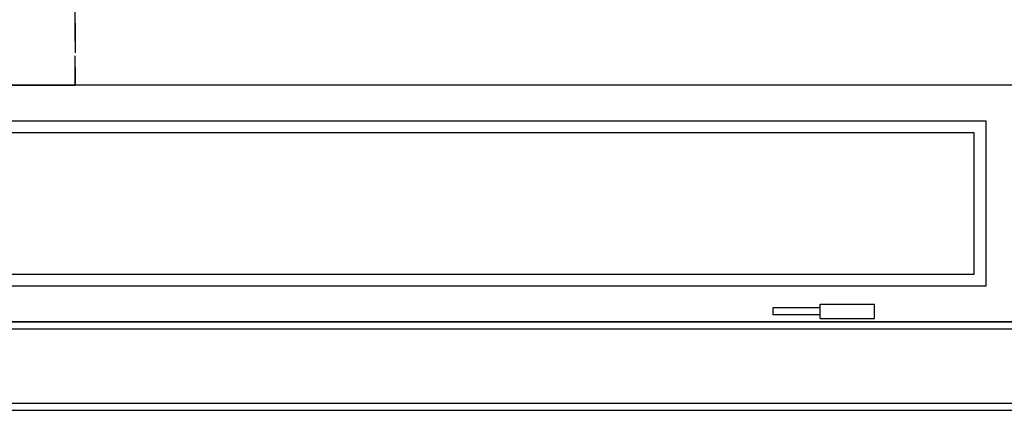
# Model space of a CAD drawing. Units: millimetres. Extents: x 0 to 15015, y 0 to 5577.
# Drawn here: x 4154 to 4987, y 2409 to 2739 of the extents above; entities that cross this region are included whole.
import ezdxf
from ezdxf.enums import TextEntityAlignment as Align

# ---------------------------------------------------------------- set-up
doc = ezdxf.new("R2010")
doc.units = ezdxf.units.MM
doc.header["$LTSCALE"] = 20
doc.header["$MEASUREMENT"] = 0
doc.linetypes.add('DASHED2', pattern=[0.375, 0.25, -0.125])
doc.layers.add('CUB', color=9, linetype='Continuous')
doc.layers.add('TEXT25', color=7, linetype='Continuous')
doc.styles.add('ARIAL NARROW', font='ARIALN.TTF')
doc.styles.get("Standard").update_dxf_attribs({"font": 'arial.ttf'})

# ---------------------------------------------------------------- blocks, each defined once
blk = doc.blocks.new('HINGES PIN')
at = {"color": 2, "linetype": 'Continuous', "ltscale": 10, "extrusion": (0, 1, 0)}
blk.add_line((-12, 46), (-12, 0), dxfattribs=at)
at = {"layer": 'CUB', "color": 2, "extrusion": (0, 1, 0)}
for p, q in [((-3, 86), (-9, 86)), ((-9, 46), (-9, 86)), ((-3, 46), (-3, 86)), ((-12, 46), (0, 46)), ((0, 46), (0, 0)), ((-12, 0), (0, 0))]:
    blk.add_line(p, q, dxfattribs=at)
blk = doc.blocks.new('*U222')
at = {"color": 2, "linetype": 'Continuous', "ltscale": 10}
for p, q in [((1500, 0), (100, 0)), ((1500, -200), (100, -200))]:
    blk.add_line(p, q, dxfattribs=at)
for points in [[(130, -30), (1470, -30), (1470, -170), (130, -170)], [(140, -40), (1460, -40), (1460, -160), (140, -160)]]:
    blk.add_lwpolyline(points, close=True, dxfattribs=at)
at = {"color": 1, "linetype": 'Continuous', "rotation": 90}
blk.add_blockref('HINGES PIN', (1376, -185.25), dxfattribs=at)
blk = doc.blocks.new('SPSS T2 T3 ALL DOORS AND WALLS REMOVED')
at = {"color": 252, "linetype": 'DASHED2', "ltscale": 5}
blk.add_line((0, 0), (0, -1740), dxfattribs=at)
at = {"color": 2, "linetype": 'Continuous', "ltscale": 10}
blk.add_line((800, -1740), (0, -1740), dxfattribs=at)
at = {"flags": 1}
for tag, p in [('L1', (587.11, -1554.55)), ('L2', (604.6, -1554.61)), ('L3', (622.14, -1554.48)), ('L1', (1362.11, -1554.55)), ('L2', (1379.6, -1554.61)), ('L3', (1397.14, -1554.48)), ('T1', (587.11, -1610.95)), ('T2', (604.6, -1611.01)), ('T3', (622.14, -1610.88)), ('T1', (1362.11, -1610.95)), ('T2', (1379.6, -1611.01)), ('T3', (1397.14, -1610.88))]:
    blk.add_attdef(tag, p, '', height=2, dxfattribs=at)
at = {"layer": 'TEXT25', "color": 7, "style": 'ARIAL NARROW'}
blk.add_attdef('F41', text='', height=25, dxfattribs=at).set_placement((662.2, -233.78), align=Align.MIDDLE_CENTER)
blk = doc.blocks.new('SPSS T5 ALL DOOR OFF')
at = {"color": 2, "linetype": 'Continuous', "ltscale": 10}
blk.add_line((0, -1740), (600, -1740), dxfattribs=at)
at = {"color": 252, "linetype": 'DASHED2', "ltscale": 5}
blk.add_lwpolyline([(600, -1740), (600, 0)], dxfattribs=at)
blk = doc.blocks.new('*U221')
at = {"color": 4}
for p, q in [((-669, 6), (2231, 6)), ((-619, 6), (2181, 6)), ((-619, 0), (2181, 0)), ((-619, -63), (2181, -63)), ((-619, -69), (2181, -69))]:
    blk.add_line(p, q, dxfattribs=at)

msp = doc.modelspace()

# ---------------------------------------------------------------- block references
at = {"color": 3, "linetype": 'Continuous'}
for name, p in [('*U222', (3500.88, 2683.82)), ('*U221', (4269.88, 2477.82))]:
    msp.add_blockref(name, p, dxfattribs=at)

# ---------------------------------------------------------------- next in the draw order: block references
at = {"color": 2, "linetype": 'Continuous'}
msp.add_blockref('SPSS T2 T3 ALL DOORS AND WALLS REMOVED', (4200.88, 4423.82), dxfattribs=at)

# ---------------------------------------------------------------- next in the draw order: block references
msp.add_blockref('SPSS T5 ALL DOOR OFF', (3600.88, 4423.82), dxfattribs=at)

doc.saveas('drawing.dxf')
